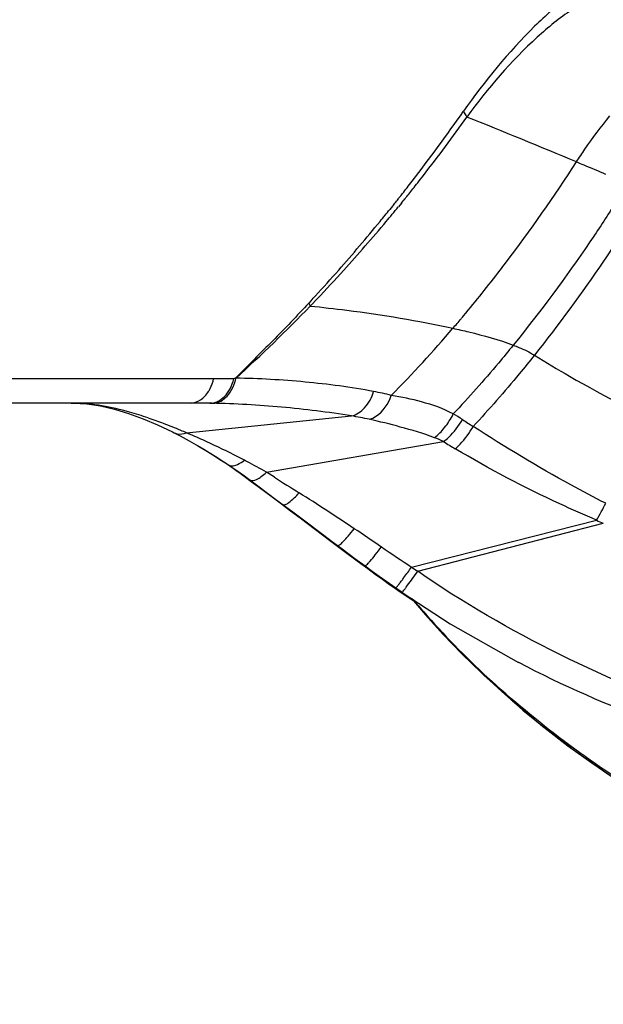
# Model space of a CAD drawing. Units: millimetres. Extents: x -613 to 948, y -540 to 973.
# Drawn here: x 189 to 205, y -539 to -511 of the extents above; entities that cross this region are included whole.
import ezdxf

# ---------------------------------------------------------------- set-up
doc = ezdxf.new("R2010")
doc.units = ezdxf.units.MM
doc.header["$LTSCALE"] = 30.734
doc.layers.add('BOM_HIDE', color=7, linetype='CONTINUOUS')

msp = doc.modelspace()

# ---------------------------------------------------------------- linework, layer by layer
at = {"layer": 'BOM_HIDE', "color": 7, "linetype": 'Continuous'}
for p, q in [((199.42, -516.318), (199.346, -516.41)), ((199.669, -516.236), (199.584, -516.341)), ((197.126, -518.982), (197.059, -519.055)), ((197.208, -519.025), (197.1, -519.137)), ((197.289, -518.94), (197.126, -519.111)), ((194.377, -521.189), (130.646, -521.189)), ((194.947, -521.195), (194.377, -521.189)), ((194.998, -521.163), (194.947, -521.195)), ((193.723, -521.873), (131.595, -521.873)), ((194.295, -521.879), (194.269, -521.879)), ((194.339, -521.88), (194.295, -521.879)), ((193.613, -522.715), (198.262, -522.238)), ((195.868, -523.826), (200.86, -522.963)), ((193.92, -523.07), (194.102, -523.178)), ((195.122, -523.852), (195.238, -523.937)), ((196.089, -523.967), (195.868, -523.826)), ((195.365, -524.019), (195.583, -524.181)), ((195.583, -524.181), (196.171, -524.62)), ((195.63, -524.228), (196.025, -524.523)), ((196.025, -524.523), (196.287, -524.717)), ((196.171, -524.62), (196.401, -524.79)), ((196.287, -524.717), (196.547, -524.912)), ((196.329, -524.737), (196.329, -524.737)), ((196.547, -524.912), (196.816, -525.115)), ((196.816, -525.115), (197.68, -525.768)), ((199.956, -526.502), (205.175, -525.183)), ((200.129, -526.619), (205.362, -525.263)), ((197.68, -525.768), (198.095, -526.08)), ((198.002, -525.991), (198.36, -526.258)), ((198.095, -526.08), (198.425, -526.327)), ((198.36, -526.258), (198.644, -526.468)), ((198.425, -526.327), (198.524, -526.401)), ((199.335, -526.99), (199.5, -527.106)), ((199.5, -527.106), (199.607, -527.181)), ((199.51, -527.091), (199.687, -527.214)), ((199.607, -527.181), (200.006, -527.447)), ((199.959, -527.392), (200.348, -527.848)), ((202.978, -529.198), (202.976, -529.197))]:
    msp.add_line(p, q, dxfattribs=at)
for points in [[(190.359, -521.873), (190.42, -521.874), (190.801, -521.896), (191.188, -521.954), (191.581, -522.045), (191.98, -522.166), (192.385, -522.315), (192.797, -522.489), (193.218, -522.69), (193.261, -522.712)], [(193.26, -522.711), (193.433, -522.8), (193.689, -522.939), (193.948, -523.087), (194.207, -523.241), (194.464, -523.402), (194.717, -523.566), (194.796, -523.618)], [(194.102, -523.178), (194.352, -523.333), (194.598, -523.491), (194.695, -523.556)], [(194.694, -523.556), (194.765, -523.603), (194.885, -523.685), (195.004, -523.769), (195.122, -523.852)], [(194.795, -523.618), (194.874, -523.671), (194.999, -523.757), (195.123, -523.843), (195.245, -523.931), (195.365, -524.019)], [(195.238, -523.937), (195.437, -524.084), (195.63, -524.228)], [(196.401, -524.79), (196.649, -524.975), (196.906, -525.168), (197.446, -525.576)], [(197.446, -525.576), (197.73, -525.789), (198.002, -525.991)], [(198.524, -526.401), (198.721, -526.546), (198.929, -526.698)], [(198.644, -526.468), (198.842, -526.613), (199.039, -526.755), (199.231, -526.893), (199.51, -527.091)], [(198.929, -526.698), (199.133, -526.845), (199.335, -526.99)], [(199.688, -527.215), (201.048, -528.102), (202.976, -529.197)], [(199.967, -527.397), (200.546, -528.067), (201.244, -528.812), (201.998, -529.553), (202.801, -530.279), (203.652, -530.987), (204.551, -531.675), (205.495, -532.341), (206.479, -532.979), (207.498, -533.587), (208.553, -534.165), (209.643, -534.714), (210.767, -535.234), (211.923, -535.723), (213.113, -536.184), (214.333, -536.616), (215.583, -537.018), (216.865, -537.393), (218.178, -537.74), (219.52, -538.06), (220.895, -538.353), (222.302, -538.619), (223.596, -538.837)], [(200.348, -527.848), (200.848, -528.401), (201.374, -528.947), (201.924, -529.486)], [(201.924, -529.486), (202.499, -530.015), (203.097, -530.535), (203.72, -531.043), (204.366, -531.541), (205.036, -532.026), (205.727, -532.498)]]:
    msp.add_lwpolyline(points, dxfattribs=at)
for centre, radius, start, end in [((159.887, -484.647), 50.654, 322.3139, 325.0789), ((163.13, -486.568), 47.067, 322.1418, 324.6421), ((109.222, -743.757), 247.782, 67.35894, 68.13134), ((166.8, -490.707), 44.977, 322.7565, 327.2018), ((164.044, -487.271), 45.914, 321.811, 322.1345), ((160.617, -485.201), 49.738, 321.7989, 322.0318), ((160.613, -485.198), 49.743, 322.0318, 322.3044), ((164.13, -487.339), 45.805, 321.5305, 321.811), ((160.562, -485.157), 49.809, 321.4405, 321.6087), ((160.62, -485.203), 49.734, 321.6088, 321.7989), ((164.257, -487.44), 45.643, 321.0865, 321.2958), ((164.198, -487.393), 45.718, 321.2958, 321.5305), ((164.103, -487.314), 45.841, 320.0478, 320.7128), ((160.435, -485.055), 49.972, 321.2739, 321.4405), ((164.31, -487.483), 45.574, 320.8834, 321.0865), ((160.069, -484.761), 50.441, 320.6394, 321.138), ((159.626, -484.399), 51.013, 318.6171, 320.641), ((163.582, -486.876), 46.522, 317.8039, 320.0466), ((168.56, -492.024), 42.779, 322.4024, 322.7334), ((161.342, -485.916), 48.723, 317.4622, 318.6218), ((164.837, -488.023), 44.822, 316.388, 317.8132), ((169.541, -492.783), 41.539, 320.1196, 322.4073), ((162.559, -487.027), 47.075, 317.2481, 317.4564), ((163.908, -487.078), 46.147, 312.3696, 315.9941), ((170.219, -493.339), 40.663, 319.9621, 320.1077), ((170.268, -493.38), 40.599, 319.4654, 319.9622), ((173.128, -495.833), 36.83, 315.4727, 319.4743), ((193.724, -549.16), 27.287, 89.6613, 90.0008), ((193.733, -547.919), 26.046, 88.8192, 89.6652), ((199.524, -525.14), 3.367, 56.3097, 61.4821), ((188.29, -534.677), 13.088, 69.065, 71.0727), ((211.845, -506.66), 18.843, 236.3094, 237.4035), ((186.819, -538.887), 17.541, 65.5789, 67.2129), ((208.74, -510.499), 14.746, 237.6983, 239.2052), ((194.788, -523.417), 0.168, 225.4519, 236.0984), ((186.84, -539.667), 18.234, 62.3145, 62.55), ((188.305, -536.903), 15.107, 59.9547, 62.362), ((261.951, -420.5), 122.65, 237.52108, 237.90689), ((179.385, -511.186), 29.343, 331.5108, 332.5738), ((222.851, -484.232), 44.602, 246.6527, 246.9144), ((116.81, -647.486), 146.791, 55.89912, 56.26018), ((276.232, -411.502), 137.996, 236.02183, 236.44494), ((233.858, -476.886), 60.092, 235.65571, 235.85541), ((173.998, -508.275), 31.928, 324.4816, 324.9308), ((218.495, -511.811), 24.2, 220.1685, 221.5999), ((219.196, -511.168), 25.151, 221.6346, 227.5406)]:
    msp.add_arc(centre, radius, start, end, dxfattribs=at)
for points, knots in [([(205.314, -509.827), (204.992, -509.983), (204.326, -510.419), (202.955, -511.637), (202.018, -512.79), (201.421, -513.644)], [0, 0, 0, 0, 0.195414, 0.430974, 1, 1, 1, 1]), ([(205.382, -510.31), (205.06, -510.428), (204.392, -510.797), (203.03, -511.909), (202.104, -512.995), (201.516, -513.805)], [0, 0, 0, 0, 0.195043, 0.429915, 1, 1, 1, 1]), ([(201.421, -513.644), (201.427, -513.658), (201.455, -513.713), (201.488, -513.766), (201.516, -513.805)], [0, 0, 0, 0, 0.234221, 1, 1, 1, 1]), ([(204.607, -515.07), (204.685, -514.95), (204.98, -514.505), (205.299, -514.076), (205.549, -513.776)], [0, 0, 0, 0, 0.268177, 1, 1, 1, 1]), ([(204.607, -515.07), (204.675, -515.099), (204.949, -515.212), (205.223, -515.326), (205.427, -515.416)], [0, 0, 0, 0, 0.24751, 1, 1, 1, 1]), ([(205.673, -516.286), (205.448, -516.636), (204.553, -517.992), (203.586, -519.302), (202.825, -520.241)], [0, 0, 0, 0, 0.256157, 1, 1, 1, 1]), ([(205.994, -516.925), (205.79, -517.242), (204.975, -518.471), (204.103, -519.663), (203.42, -520.523)], [0, 0, 0, 0, 0.255568, 1, 1, 1, 1]), ([(197.059, -519.055), (196.892, -519.235), (196.558, -519.591), (196.042, -520.116), (195.523, -520.641), (195.177, -520.992), (194.998, -521.163)], [0, 0, 0, 0, 0.248714, 0.497773, 0.748351, 1, 1, 1, 1]), ([(197.1, -519.137), (197.444, -519.173), (198.793, -519.325), (200.135, -519.547), (201.123, -519.765)], [0, 0, 0, 0, 0.25451, 1, 1, 1, 1]), ([(201.123, -519.765), (201.272, -519.798), (201.845, -519.93), (202.416, -520.087), (202.825, -520.241)], [0, 0, 0, 0, 0.257704, 1, 1, 1, 1]), ([(202.825, -520.241), (202.687, -520.411), (202.141, -521.073), (201.57, -521.715), (201.132, -522.182)], [0, 0, 0, 0, 0.254317, 1, 1, 1, 1]), ([(202.825, -520.241), (202.877, -520.261), (203.082, -520.341), (203.281, -520.436), (203.42, -520.523)], [0, 0, 0, 0, 0.255727, 1, 1, 1, 1]), ([(203.42, -520.523), (203.28, -520.699), (202.723, -521.386), (202.141, -522.052), (201.693, -522.535)], [0, 0, 0, 0, 0.254508, 1, 1, 1, 1]), ([(203.42, -520.523), (203.746, -520.726), (205.081, -521.525), (206.47, -522.234), (207.534, -522.72)], [0, 0, 0, 0, 0.247436, 1, 1, 1, 1]), ([(194.233, -521.546), (194.25, -521.52), (194.312, -521.407), (194.355, -521.284), (194.377, -521.189)], [0, 0, 0, 0, 0.240269, 1, 1, 1, 1]), ([(194.269, -521.879), (194.344, -521.879), (194.5, -521.841), (194.701, -521.692), (194.857, -521.469), (194.923, -521.29), (194.947, -521.195)], [0, 0, 0, 0, 0.216335, 0.451739, 0.714106, 1, 1, 1, 1]), ([(194.624, -521.791), (194.672, -521.76), (194.864, -521.593), (194.971, -521.346), (195.01, -521.155)], [0, 0, 0, 0, 0.225418, 1, 1, 1, 1]), ([(198.886, -521.548), (198.247, -521.428), (196.956, -521.257), (195.656, -521.184), (195.007, -521.172)], [0, 0, 0, 0, 0.500364, 1, 1, 1, 1]), ([(193.723, -521.873), (193.82, -521.873), (194.031, -521.803), (194.174, -521.641), (194.233, -521.546)], [0, 0, 0, 0, 0.465714, 1, 1, 1, 1]), ([(198.262, -522.238), (198.405, -522.208), (198.687, -522.01), (198.835, -521.715), (198.886, -521.548)], [0, 0, 0, 0, 0.453997, 1, 1, 1, 1]), ([(198.763, -522.333), (198.83, -522.316), (199.117, -522.18), (199.304, -521.89), (199.385, -521.66)], [0, 0, 0, 0, 0.22113, 1, 1, 1, 1]), ([(201.132, -522.182), (200.851, -522.03), (200.269, -521.828), (199.672, -521.706), (199.385, -521.66)], [0, 0, 0, 0, 0.523181, 1, 1, 1, 1]), ([(192.535, -522.296), (192.36, -522.236), (191.678, -522.02), (190.965, -521.882), (190.436, -521.874)], [0, 0, 0, 0, 0.259863, 1, 1, 1, 1]), ([(194.339, -521.88), (194.363, -521.88), (194.464, -521.872), (194.561, -521.832), (194.624, -521.791)], [0, 0, 0, 0, 0.242519, 1, 1, 1, 1]), ([(198.262, -522.238), (197.608, -522.13), (196.302, -521.971), (194.99, -521.895), (194.339, -521.88)], [0, 0, 0, 0, 0.504623, 1, 1, 1, 1]), ([(200.6, -522.852), (200.709, -522.772), (200.912, -522.563), (201.065, -522.318), (201.132, -522.182)], [0, 0, 0, 0, 0.472439, 1, 1, 1, 1]), ([(193.613, -522.715), (193.559, -522.692), (193.345, -522.601), (193.129, -522.515), (192.967, -522.453)], [0, 0, 0, 0, 0.253627, 1, 1, 1, 1]), ([(200.6, -522.852), (200.287, -522.73), (199.674, -522.554), (199.057, -522.399), (198.763, -522.333)], [0, 0, 0, 0, 0.52708, 1, 1, 1, 1]), ([(200.86, -522.963), (200.91, -522.925), (201.117, -522.744), (201.286, -522.521), (201.392, -522.339)], [0, 0, 0, 0, 0.230053, 1, 1, 1, 1]), ([(193.261, -522.712), (193.286, -522.724), (193.4, -522.764), (193.527, -522.747), (193.613, -522.715)], [0, 0, 0, 0, 0.234232, 1, 1, 1, 1]), ([(201.19, -523.166), (201.237, -523.125), (201.432, -522.938), (201.591, -522.716), (201.693, -522.535)], [0, 0, 0, 0, 0.23012, 1, 1, 1, 1]), ([(205.43, -524.702), (205.101, -524.534), (203.828, -523.862), (202.592, -523.118), (201.693, -522.535)], [0, 0, 0, 0, 0.25627, 1, 1, 1, 1]), ([(195.246, -523.485), (195.147, -523.434), (194.759, -523.237), (194.366, -523.049), (194.072, -522.915)], [0, 0, 0, 0, 0.256682, 1, 1, 1, 1]), ([(205.175, -525.183), (204.826, -525.032), (203.466, -524.427), (202.143, -523.735), (201.19, -523.166)], [0, 0, 0, 0, 0.254807, 1, 1, 1, 1]), ([(194.796, -523.618), (194.82, -523.634), (194.908, -523.659), (195.072, -523.609), (195.184, -523.534), (195.246, -523.485)], [0, 0, 0, 0, 0.178786, 0.524708, 1, 1, 1, 1]), ([(195.401, -524.045), (195.451, -524.082), (195.587, -524.04), (195.729, -523.946), (195.821, -523.87), (195.868, -523.826)], [0, 0, 0, 0, 0.344396, 0.636365, 1, 1, 1, 1]), ([(196.329, -524.737), (196.347, -524.75), (196.417, -524.738), (196.571, -524.63), (196.697, -524.506), (196.787, -524.408)], [0, 0, 0, 0, 0.109777, 0.313202, 1, 1, 1, 1]), ([(197.875, -525.897), (197.88, -525.9), (197.901, -525.894), (197.951, -525.858), (198.047, -525.766), (198.183, -525.613), (198.286, -525.489), (198.341, -525.419)], [0, 0, 0, 0, 0.027539, 0.083155, 0.287241, 0.602814, 1, 1, 1, 1]), ([(197.886, -525.908), (197.886, -525.91), (197.885, -525.915), (197.886, -525.919), (197.887, -525.921)], [0, 0, 0, 0, 0.558854, 1, 1, 1, 1]), ([(197.887, -525.921), (197.887, -525.922), (197.888, -525.924), (197.889, -525.926), (197.89, -525.927)], [0, 0, 0, 0, 0.529311, 1, 1, 1, 1]), ([(198.644, -526.468), (198.648, -526.471), (198.668, -526.457), (198.694, -526.435), (198.739, -526.389), (198.82, -526.297), (198.947, -526.144), (199.052, -526.01), (199.109, -525.935)], [0, 0, 0, 0, 0.022507, 0.076918, 0.164139, 0.282533, 0.601112, 1, 1, 1, 1]), ([(198.524, -526.381), (198.524, -526.384), (198.522, -526.39), (198.521, -526.398), (198.524, -526.401)], [0, 0, 0, 0, 0.373702, 1, 1, 1, 1]), ([(199.682, -526.879), (199.702, -526.852), (199.795, -526.727), (199.885, -526.601), (199.956, -526.502)], [0, 0, 0, 0, 0.21676, 1, 1, 1, 1]), ([(235.865, -535.226), (232.764, -535.214), (226.558, -534.867), (218.879, -533.701), (212.839, -532.26), (206.93, -530.402), (202.67, -528.386), (200.129, -526.619)], [0, 0, 0, 0, 0.250142, 0.500273, 0.625373, 0.750462, 1, 1, 1, 1]), ([(199.51, -527.091), (199.512, -527.092), (199.518, -527.086), (199.526, -527.078), (199.542, -527.06), (199.571, -527.025), (199.619, -526.963), (199.659, -526.91), (199.682, -526.879)], [0, 0, 0, 0, 0.018575, 0.068372, 0.149847, 0.262265, 0.576315, 1, 1, 1, 1]), ([(199.808, -527.067), (199.821, -527.05), (199.881, -526.969), (199.939, -526.888), (199.985, -526.824)], [0, 0, 0, 0, 0.213415, 1, 1, 1, 1]), ([(199.506, -527.088), (199.504, -527.093), (199.503, -527.097), (199.499, -527.105), (199.5, -527.106)], [0, 0, 0, 0, 0.724344, 1, 1, 1, 1]), ([(199.614, -527.164), (199.612, -527.167), (199.61, -527.172), (199.607, -527.177), (199.607, -527.179)], [0, 0, 0, 0, 0.639109, 1, 1, 1, 1]), ([(199.607, -527.179), (199.607, -527.18), (199.607, -527.18), (199.607, -527.181), (199.607, -527.181)], [0, 0, 0, 0, 0.619708, 1, 1, 1, 1]), ([(199.688, -527.215), (199.692, -527.218), (199.705, -527.196), (199.727, -527.177), (199.764, -527.125), (199.792, -527.089), (199.808, -527.067)], [0, 0, 0, 0, 0.067116, 0.259534, 0.572727, 1, 1, 1, 1]), ([(235.85, -535.508), (233.039, -535.516), (227.414, -535.258), (220.437, -534.343), (214.919, -533.254), (210.824, -532.243), (206.805, -530.969), (204.22, -529.85), (202.978, -529.198)], [0, 0, 0, 0, 0.250083, 0.500171, 0.625235, 0.75027, 0.875215, 1, 1, 1, 1]), ([(222.859, -538.665), (220.986, -538.346), (217.265, -537.552), (211.838, -535.776), (206.702, -533.266), (203.616, -531.005), (202.217, -529.723)], [0, 0, 0, 0, 0.250136, 0.500212, 0.750183, 1, 1, 1, 1])]:
    msp.add_open_spline(points, degree=3, knots=knots, dxfattribs=at)
for points in [[(197.059, -519.055), (197.071, -519.083), (197.085, -519.111), (197.1, -519.137)], [(199.385, -521.66), (199.22, -521.616), (199.054, -521.58), (198.886, -521.548)], [(198.763, -522.333), (198.597, -522.297), (198.43, -522.265), (198.262, -522.238)], [(200.86, -522.963), (200.774, -522.923), (200.687, -522.886), (200.6, -522.852)], [(195.27, -523.952), (195.276, -523.962), (195.285, -523.971), (195.294, -523.978)], [(198.341, -525.419), (197.827, -525.076), (197.311, -524.736), (196.787, -524.408)], [(196.213, -524.653), (196.216, -524.661), (196.221, -524.669), (196.228, -524.674)]]:
    msp.add_open_spline(points, degree=3, dxfattribs=at)

doc.saveas('drawing.dxf')
